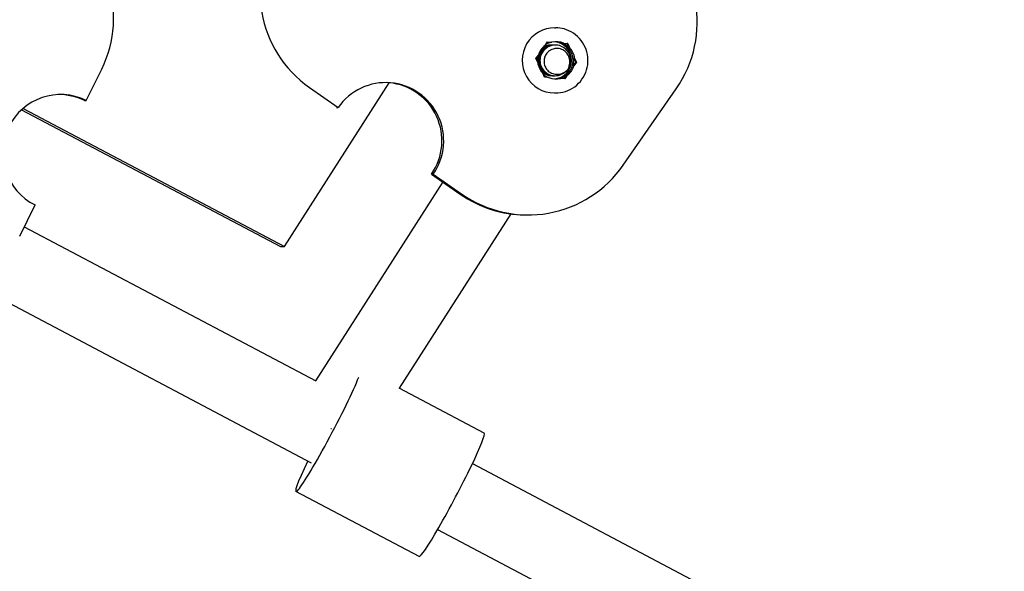
# Model space of a CAD drawing. Extents: x -171612754 to 1026412, y -47427495 to 12.
# Drawn here: x 1018774 to 1018985, y -98424 to -98305 of the extents above; entities that cross this region are included whole.
import ezdxf

# ---------------------------------------------------------------- set-up
doc = ezdxf.new("R2010")
doc.units = 0
doc.layers.add('EQUIPMENT', color=4, linetype='CONTINUOUS', lineweight=25)

msp = doc.modelspace()

# ---------------------------------------------------------------- linework, layer by layer
at = {"layer": 'EQUIPMENT'}
for p, q in [((1018888.776, -98306.884), (1018888.954, -98306.886)), ((1018886.662, -98310.685), (1018887.197, -98309.915)), ((1018887.189, -98309.926), (1018887.981, -98309.994)), ((1018887.197, -98309.915), (1018888.129, -98309.995)), ((1018887.981, -98309.994), (1018888.129, -98309.995)), ((1018890.623, -98310.209), (1018890.475, -98310.208)), ((1018890.475, -98310.208), (1018891.407, -98310.288)), ((1018890.623, -98310.209), (1018891.555, -98310.289)), ((1018891.555, -98310.289), (1018891.407, -98310.288)), ((1018891.407, -98310.288), (1018891.804, -98311.137)), ((1018891.555, -98310.289), (1018891.952, -98311.138)), ((1018891.804, -98311.137), (1018891.952, -98311.138)), ((1018884.696, -98313.513), (1018885.231, -98312.744)), ((1018893.014, -98313.41), (1018892.866, -98313.409)), ((1018892.866, -98313.409), (1018893.263, -98314.259)), ((1018893.014, -98313.41), (1018893.411, -98314.26)), ((1018885.093, -98314.362), (1018884.696, -98313.513)), ((1018893.263, -98314.259), (1018892.728, -98315.028)), ((1018892.728, -98315.028), (1018892.876, -98315.029)), ((1018893.411, -98314.26), (1018892.876, -98315.029)), ((1018893.411, -98314.26), (1018893.263, -98314.259)), ((1018788.031, -98322.51), (1018791.336, -98315.783)), ((1018886.552, -98317.484), (1018886.155, -98316.635)), ((1018887.484, -98317.564), (1018886.552, -98317.484)), ((1018891.297, -98317.087), (1018890.77, -98317.845)), ((1018891.445, -98317.088), (1018890.91, -98317.857)), ((1018891.445, -98317.088), (1018891.297, -98317.087)), ((1018830.637, -98353.859), (1018853.148, -98318.703)), ((1018836.043, -98319.719), (1018842.178, -98324.008)), ((1018889.83, -98317.777), (1018889.978, -98317.778)), ((1018890.91, -98317.857), (1018889.978, -98317.778)), ((1018888.68, -98320.884), (1018888.858, -98320.885)), ((1018903.476, -98336.385), (1018914.883, -98319.979)), ((1018787.658, -98322.522), (1018788.031, -98322.51)), ((1018774.114, -98324.491), (1018829.75, -98353.859)), ((1018774.446, -98324.198), (1018830.637, -98353.859)), ((1018841.824, -98324.006), (1018842.178, -98324.008)), ((1018862.26, -98338.304), (1018868.396, -98342.593)), ((1018862.26, -98338.304), (1018862.63, -98338.306)), ((1018862.63, -98338.306), (1018868.765, -98342.595)), ((1018864.682, -98339.996), (1018837.328, -98382.716)), ((1018773.707, -98351.66), (1018777.013, -98344.933)), ((1018879.288, -98346.856), (1018855.315, -98384.295)), ((1018882.483, -98347.084), (1018882.853, -98347.087)), ((1018774.693, -98349.654), (1018837.361, -98382.733)), ((1018829.75, -98353.859), (1018830.637, -98353.859)), ((1018764.042, -98362.123), (1018836.364, -98400.299)), ((1018873.574, -98393.934), (1018855.315, -98384.295)), ((1018871.04, -98400.511), (1019103.866, -98523.411)), ((1018859.57, -98420.464), (1018833.096, -98406.49)), ((1018863.571, -98414.661), (1019102.869, -98540.977))]:
    msp.add_line(p, q, dxfattribs=at)
for centre, major_axis, ratio, start_param, end_param in [((1018768.973, -98304.729), (-0.849, 24.986), 0.9972127, 4.2205463, 5.7913427), ((1018850.302, -98299.211), (-0.172, -24.999), 0.9972675, 4.1104183, 5.6812146), ((1018894.432, -98305.681), (0.172, 24.999), 0.9972675, 4.1104183, 5.6812146), ((1018888.728, -98313.884), (0.048, 7), 0.9972675, 0, 3.1415927), ((1018889.053, -98313.886), (0.028, 4), 0.9972675, 0.6497534, 1.2878979), ((1018888.906, -98313.885), (0.028, 4), 0.9972675, 0.2407004, 0.5635624), ((1018889.053, -98313.886), (0.028, 4), 0.9972675, 5.8857411, 6.5238857), ((1018888.359, -98313.882), (0.028, 4), 0.9972675, 3.2287443, 6.1960337), ((1018888.728, -98313.884), (0.028, 4), 0.9972675, 3.1823467, 6.2424313), ((1018888.728, -98313.884), (-0.028, -4), 0.9972675, 0.040754, 3.1008386), ((1018888.906, -98313.885), (-0.028, -4), 0.9972675, 2.3350955, 2.7441485), ((1018889.053, -98313.886), (-0.028, -4), 0.9972675, 1.6969509, 2.3350955), ((1018888.906, -98313.885), (0.028, 4), 0.9972675, 1.3740889, 1.6034667), ((1018888.906, -98313.885), (-0.028, -4), 0.9972675, 1.2878979, 1.6969509), ((1018889.053, -98313.886), (0.028, 4), 0.9972675, 1.6969509, 2.3350955), ((1018889.053, -98313.886), (-0.028, -4), 0.9972675, 0.6497534, 1.2878979), ((1018852.404, -98331.157), (0.086, 12.5), 0.9972675, 4.1104183, 7.252011), ((1018888.906, -98313.885), (0.028, 4), 0.9972675, 2.4285797, 2.7350298), ((1018889.053, -98313.886), (-0.028, -4), 0.9972675, 5.8857411, 6.5238857), ((1018888.906, -98313.885), (-0.028, -4), 0.9972675, 0.2407004, 0.6497534), ((1018782.522, -98333.722), (-0.424, 12.493), 0.9972127, 5.7913427, 8.9329353), ((1018852.035, -98331.155), (0.086, 12.5), 0.9972675, 4.1104183, 6.2007538), ((1018782.149, -98333.734), (-0.424, 12.493), 0.9972127, 5.7913427, 6.2682208), ((1018883.025, -98322.087), (-0.172, -24.999), 0.9972675, 5.6812146, 7.252011), ((1018882.655, -98322.085), (-0.172, -24.999), 0.9972675, 5.6812146, 6.2831853), ((1018840.098, -98393.225), (-7.002, -13.265), 0.0653698, 5.2749252, 8.9026705), ((1018840.202, -98393.063), (-6.737, 4.314), 0.0399079, 4.6522145, 4.676366), ((1018866.572, -98407.199), (-7.002, -13.265), 0.0653698, 0, 3.1415927)]:
    msp.add_ellipse(centre, major_axis=major_axis, ratio=ratio, start_param=start_param, end_param=end_param, dxfattribs=at)
for points, knots in [([(1018888.858, -98320.885), (1018889.602, -98320.89), (1018890.348, -98320.775), (1018891.765, -98320.316), (1018892.436, -98319.971), (1018893.638, -98319.089), (1018894.167, -98318.55), (1018895.031, -98317.334), (1018895.365, -98316.656), (1018895.803, -98315.228), (1018895.907, -98314.479), (1018895.874, -98312.985), (1018895.737, -98312.241), (1018895.237, -98310.833), (1018894.874, -98310.17), (1018893.957, -98308.992), (1018893.403, -98308.477), (1018892.163, -98307.648), (1018891.477, -98307.334), (1018890.171, -98306.974), (1018889.563, -98306.89), (1018888.954, -98306.886)], [5.3143597, 5.3143597, 5.3143597, 5.3143597, 5.6339303, 5.6339303, 5.9535863, 5.9535863, 6.2734639, 6.2734639, 6.5936109, 6.5936109, 6.9139686, 6.9139686, 7.2343957, 7.2343957, 7.5547241, 7.5547241, 7.8748237, 7.8748237, 8.1946544, 8.1946544, 8.4559523, 8.4559523, 8.4559523, 8.4559523]), ([(1018888.41, -98310.594), (1018888.218, -98310.59), (1018888.025, -98310.603), (1018887.409, -98310.699), (1018887.002, -98310.848), (1018886.267, -98311.293), (1018885.946, -98311.585), (1018885.435, -98312.275), (1018885.249, -98312.667), (1018885.041, -98313.483), (1018885.016, -98313.899), (1018885.067, -98314.309)], [58.84542751, 58.84542751, 58.84542751, 58.84542751, 58.90343871, 58.90343871, 59.03233026, 59.03233026, 59.16122181, 59.16122181, 59.29011336, 59.29011336, 59.41422089, 59.41422089, 59.41422089, 59.41422089]), ([(1018888.499, -98310.595), (1018888.26, -98310.59), (1018888.021, -98310.611), (1018887.365, -98310.742), (1018886.964, -98310.907), (1018886.248, -98311.383), (1018885.94, -98311.688), (1018885.458, -98312.399), (1018885.289, -98312.798), (1018885.112, -98313.638), (1018885.107, -98314.071), (1018885.262, -98314.914), (1018885.421, -98315.316), (1018885.884, -98316.035), (1018886.183, -98316.345), (1018886.884, -98316.832), (1018887.278, -98317.004), (1018887.93, -98317.147), (1018888.169, -98317.172), (1018888.409, -98317.17)], [56.769266, 56.769266, 56.769266, 56.769266, 56.8411739, 56.8411739, 56.9700654, 56.9700654, 57.098957, 57.098957, 57.2278485, 57.2278485, 57.3567401, 57.3567401, 57.4856317, 57.4856317, 57.6145232, 57.6145232, 57.7434148, 57.7434148, 57.8162933, 57.8162933, 57.8162933, 57.8162933]), ([(1018888.587, -98310.595), (1018888.303, -98310.589), (1018888.018, -98310.62), (1018887.322, -98310.79), (1018886.929, -98310.972), (1018886.234, -98311.477), (1018885.939, -98311.795), (1018885.487, -98312.525), (1018885.334, -98312.931), (1018885.193, -98313.778), (1018885.206, -98314.211), (1018885.396, -98315.046), (1018885.572, -98315.441), (1018886.064, -98316.139), (1018886.376, -98316.437), (1018887.097, -98316.894), (1018887.498, -98317.049), (1018888.11, -98317.156), (1018888.304, -98317.172), (1018888.498, -98317.171)], [54.6931077, 54.6931077, 54.6931077, 54.6931077, 54.7789091, 54.7789091, 54.9078006, 54.9078006, 55.0366922, 55.0366922, 55.1655837, 55.1655837, 55.2944753, 55.2944753, 55.4233668, 55.4233668, 55.5522584, 55.5522584, 55.6811499, 55.6811499, 55.7401319, 55.7401319, 55.7401319, 55.7401319]), ([(1018888.676, -98310.596), (1018888.345, -98310.589), (1018888.014, -98310.632), (1018887.282, -98310.843), (1018886.897, -98311.042), (1018886.223, -98311.575), (1018885.941, -98311.905), (1018885.521, -98312.654), (1018885.385, -98313.066), (1018885.28, -98313.918), (1018885.311, -98314.349), (1018885.536, -98315.176), (1018885.728, -98315.563), (1018886.249, -98316.24), (1018886.573, -98316.524), (1018887.312, -98316.95), (1018887.72, -98317.088), (1018888.29, -98317.163), (1018888.438, -98317.172), (1018888.586, -98317.171)], [52.6169587, 52.6169587, 52.6169587, 52.6169587, 52.7166443, 52.7166443, 52.8455358, 52.8455358, 52.9744274, 52.9744274, 53.1033189, 53.1033189, 53.2322105, 53.2322105, 53.361102, 53.361102, 53.4899936, 53.4899936, 53.6188851, 53.6188851, 53.6639727, 53.6639727, 53.6639727, 53.6639727]), ([(1018888.765, -98310.596), (1018888.387, -98310.589), (1018888.01, -98310.646), (1018887.244, -98310.902), (1018886.867, -98311.117), (1018886.216, -98311.678), (1018885.949, -98312.019), (1018885.56, -98312.785), (1018885.442, -98313.202), (1018885.372, -98314.057), (1018885.421, -98314.487), (1018885.68, -98315.304), (1018885.889, -98315.682), (1018886.438, -98316.337), (1018886.774, -98316.606), (1018887.53, -98317.001), (1018887.942, -98317.122), (1018888.469, -98317.168), (1018888.572, -98317.173), (1018888.675, -98317.172)], [50.5408249, 50.5408249, 50.5408249, 50.5408249, 50.6543795, 50.6543795, 50.783271, 50.783271, 50.9121626, 50.9121626, 51.0410541, 51.0410541, 51.1699457, 51.1699457, 51.2988372, 51.2988372, 51.4277288, 51.4277288, 51.5566203, 51.5566203, 51.587822, 51.587822, 51.587822, 51.587822]), ([(1018888.853, -98310.597), (1018888.429, -98310.588), (1018888.007, -98310.662), (1018887.209, -98310.966), (1018886.841, -98311.196), (1018886.214, -98311.784), (1018885.961, -98312.137), (1018885.605, -98312.918), (1018885.504, -98313.34), (1018885.47, -98314.197), (1018885.537, -98314.624), (1018885.831, -98315.429), (1018886.054, -98315.798), (1018886.631, -98316.429), (1018886.977, -98316.684), (1018887.749, -98317.046), (1018888.167, -98317.15), (1018888.649, -98317.172), (1018888.707, -98317.173), (1018888.764, -98317.173)], [48.4647127, 48.4647127, 48.4647127, 48.4647127, 48.5921146, 48.5921146, 48.7210062, 48.7210062, 48.8498977, 48.8498977, 48.9787893, 48.9787893, 49.1076808, 49.1076808, 49.2365724, 49.2365724, 49.365464, 49.365464, 49.4943555, 49.4943555, 49.5116857, 49.5116857, 49.5116857, 49.5116857]), ([(1018888.321, -98310.593), (1018888.175, -98310.59), (1018888.028, -98310.597), (1018887.455, -98310.662), (1018887.042, -98310.794), (1018886.289, -98311.207), (1018885.956, -98311.486), (1018885.615, -98311.908), (1018885.549, -98312), (1018885.487, -98312.095)], [60.92158624, 60.92158624, 60.92158624, 60.92158624, 60.96570352, 60.96570352, 61.09459507, 61.09459507, 61.22348662, 61.22348662, 61.2575292, 61.2575292, 61.2575292, 61.2575292]), ([(1018891.596, -98315.766), (1018891.748, -98315.545), (1018891.874, -98315.305), (1018892.118, -98314.65), (1018892.188, -98314.223), (1018892.161, -98313.366), (1018892.064, -98312.943), (1018891.713, -98312.159), (1018891.463, -98311.805), (1018890.841, -98311.212), (1018890.475, -98310.979), (1018889.675, -98310.667), (1018889.248, -98310.59), (1018888.389, -98310.605), (1018887.965, -98310.696), (1018887.176, -98311.036), (1018886.818, -98311.281), (1018886.217, -98311.895), (1018885.979, -98312.257), (1018885.655, -98313.053), (1018885.572, -98313.478), (1018885.574, -98314.336), (1018885.659, -98314.76), (1018885.986, -98315.551), (1018886.225, -98315.911), (1018886.827, -98316.516), (1018887.184, -98316.757), (1018887.971, -98317.086), (1018888.392, -98317.172), (1018889.244, -98317.175), (1018889.666, -98317.093), (1018890.455, -98316.769), (1018890.814, -98316.532), (1018891.134, -98316.214), (1018891.151, -98316.197), (1018891.168, -98316.179)], [45.6750567, 45.6750567, 45.6750567, 45.6750567, 45.7565005, 45.7565005, 45.8853921, 45.8853921, 46.0142836, 46.0142836, 46.1431752, 46.1431752, 46.2720667, 46.2720667, 46.4009583, 46.4009583, 46.5298498, 46.5298498, 46.6587414, 46.6587414, 46.7876329, 46.7876329, 46.9165245, 46.9165245, 47.045416, 47.045416, 47.1743076, 47.1743076, 47.3031991, 47.3031991, 47.4320907, 47.4320907, 47.5609822, 47.5609822, 47.6898738, 47.6898738, 47.69718, 47.69718, 47.69718, 47.69718]), ([(1018888.233, -98310.593), (1018888.132, -98310.591), (1018888.032, -98310.593), (1018887.503, -98310.631), (1018887.084, -98310.745), (1018886.343, -98311.113), (1018886.022, -98311.352), (1018885.751, -98311.643)], [62.99773618, 62.99773618, 62.99773618, 62.99773618, 63.02796833, 63.02796833, 63.15685988, 63.15685988, 63.27619695, 63.27619695, 63.27619695, 63.27619695]), ([(1018888.144, -98310.592), (1018888.09, -98310.591), (1018888.035, -98310.591), (1018887.551, -98310.605), (1018887.128, -98310.702), (1018886.456, -98311.001), (1018886.196, -98311.163), (1018885.962, -98311.358)], [65.07387125, 65.07387125, 65.07387125, 65.07387125, 65.09023315, 65.09023315, 65.2191247, 65.2191247, 65.31089838, 65.31089838, 65.31089838, 65.31089838]), ([(1018888.055, -98310.591), (1018888.047, -98310.591), (1018888.039, -98310.591), (1018887.601, -98310.586), (1018887.174, -98310.664), (1018886.548, -98310.912), (1018886.333, -98311.026), (1018886.133, -98311.162)], [67.14998529, 67.14998529, 67.14998529, 67.14998529, 67.15249796, 67.15249796, 67.28138951, 67.28138951, 67.35445768, 67.35445768, 67.35445768, 67.35445768]), ([(1018885.094, -98312.94), (1018885.093, -98312.943), (1018885.092, -98312.946), (1018884.982, -98313.314), (1018884.937, -98313.695), (1018884.958, -98314.074)], [61.35143346, 61.35143346, 61.35143346, 61.35143346, 61.35237817, 61.35237817, 61.46673495, 61.46673495, 61.46673495, 61.46673495]), ([(1018888.782, -98311.357), (1018888.555, -98311.399), (1018888.221, -98311.474), (1018887.549, -98311.83), (1018887.275, -98312.051), (1018886.834, -98312.584), (1018886.672, -98312.884), (1018886.485, -98313.472), (1018886.444, -98313.746), (1018886.44, -98314.275), (1018886.47, -98314.485), (1018886.497, -98314.643)], [0, 0, 0, 0, 0.06932076, 0.06932076, 0.12926631, 0.12926631, 0.18706317, 0.18706317, 0.23427515, 0.23427515, 0.27656029, 0.27656029, 0.27656029, 0.27656029]), ([(1018891.596, -98315.766), (1018891.713, -98315.554), (1018891.806, -98315.33), (1018891.986, -98314.705), (1018892.023, -98314.295), (1018891.937, -98313.501), (1018891.821, -98313.125), (1018891.457, -98312.453), (1018891.218, -98312.162), (1018890.654, -98311.701), (1018890.338, -98311.531), (1018889.798, -98311.368), (1018889.593, -98311.331), (1018889.183, -98311.308), (1018888.981, -98311.321), (1018888.782, -98311.357)], [0.77050728, 0.77050728, 0.77050728, 0.77050728, 0.84371657, 0.84371657, 0.96666836, 0.96666836, 1.0845676, 1.0845676, 1.19741298, 1.19741298, 1.30520349, 1.30520349, 1.36837675, 1.36837675, 1.42970046, 1.42970046, 1.42970046, 1.42970046]), ([(1018885.177, -98314.832), (1018885.252, -98315.085), (1018885.358, -98315.329), (1018885.708, -98315.926), (1018885.994, -98316.249), (1018886.674, -98316.765), (1018887.06, -98316.954), (1018887.75, -98317.136), (1018888.035, -98317.171), (1018888.32, -98317.169)], [59.46804983, 59.46804983, 59.46804983, 59.46804983, 59.54789646, 59.54789646, 59.67678801, 59.67678801, 59.80567956, 59.80567956, 59.89245118, 59.89245118, 59.89245118, 59.89245118]), ([(1018886.497, -98314.643), (1018886.554, -98314.973), (1018886.676, -98315.288), (1018887.04, -98315.871), (1018887.283, -98316.129), (1018887.868, -98316.549), (1018888.207, -98316.702), (1018888.94, -98316.876), (1018889.329, -98316.89), (1018890.107, -98316.767), (1018890.488, -98316.625), (1018891.119, -98316.241), (1018891.376, -98316.021), (1018891.596, -98315.766)], [0, 0, 0, 0, 0.10044599, 0.10044599, 0.20590502, 0.20590502, 0.31637577, 0.31637577, 0.4318566, 0.4318566, 0.55234568, 0.55234568, 0.65302445, 0.65302445, 0.65302445, 0.65302445]), ([(1018885.517, -98315.737), (1018885.69, -98315.993), (1018885.899, -98316.224), (1018886.466, -98316.694), (1018886.845, -98316.898), (1018887.57, -98317.123), (1018887.9, -98317.171), (1018888.232, -98317.169)], [61.64550593, 61.64550593, 61.64550593, 61.64550593, 61.73905283, 61.73905283, 61.86794438, 61.86794438, 61.96859936, 61.96859936, 61.96859936, 61.96859936]), ([(1018885.776, -98316.167), (1018885.83, -98316.223), (1018885.887, -98316.278), (1018886.262, -98316.617), (1018886.632, -98316.837), (1018887.39, -98317.107), (1018887.765, -98317.171), (1018888.143, -98317.168)], [63.77756054, 63.77756054, 63.77756054, 63.77756054, 63.80131764, 63.80131764, 63.93020919, 63.93020919, 64.04473179, 64.04473179, 64.04473179, 64.04473179])]:
    msp.add_open_spline(points, degree=3, knots=knots, dxfattribs=at)
msp.add_open_spline([(1018885.979, -98316.436), (1018886.087, -98316.524), (1018886.201, -98316.605), (1018886.319, -98316.678)], degree=3, dxfattribs=at)

doc.saveas('drawing.dxf')
